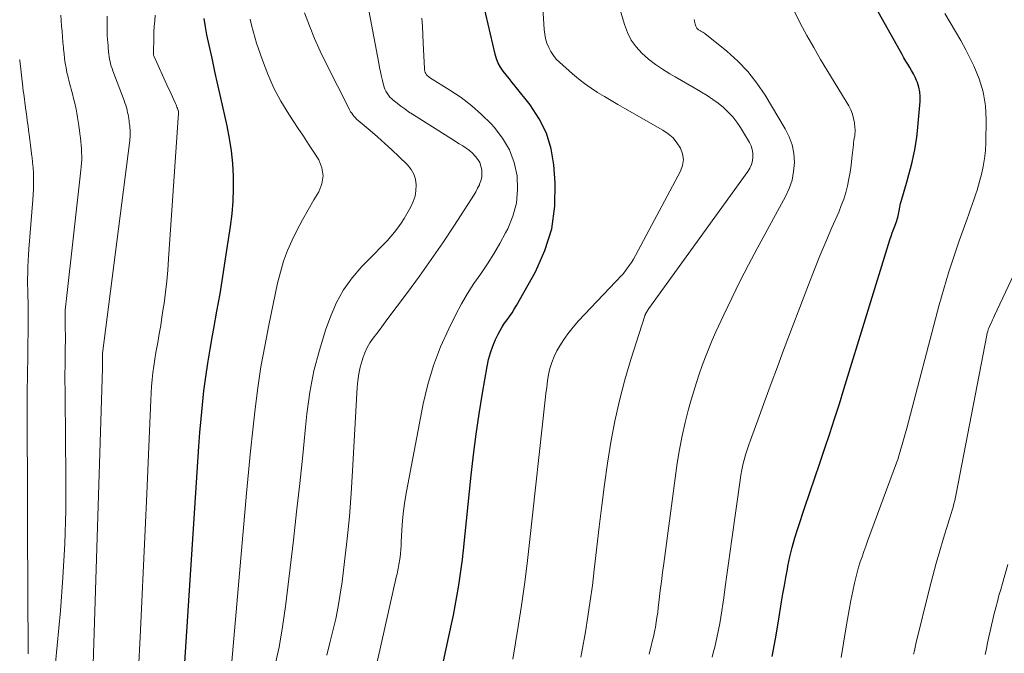
# Model space of a CAD drawing. Units: feet. Extents: x 1945000 to 1950007, y 520000 to 525000.
# Drawn here: x 1945297 to 1945448, y 520537 to 520634 of the extents above; entities that cross this region are included whole.
import ezdxf

# ---------------------------------------------------------------- set-up
doc = ezdxf.new("R2010")
doc.units = ezdxf.units.FT
doc.header["$LTSCALE"] = 100
doc.header["$MEASUREMENT"] = 0
doc.layers.add('CONTOUR INDEX', color=32, linetype='Continuous', lineweight=25)
doc.layers.add('CONTOUR INTERMEDIATE', color=40, linetype='Continuous', lineweight=15)

msp = doc.modelspace()

# ---------------------------------------------------------------- linework, layer by layer
at = {"layer": 'CONTOUR INDEX', "flags": 128}
for points, elevation in [([(1945361.25, 520531.55), (1945363.46, 520541.71), (1945363.75, 520543.12), (1945364.03, 520544.54), (1945364.29, 520545.96), (1945364.54, 520547.38), (1945364.76, 520548.8), (1945364.96, 520550.23), (1945365.14, 520551.66), (1945365.3, 520553.09), (1945366.49, 520564.58), (1945366.85, 520567.73), (1945367.25, 520570.88), (1945367.72, 520574.02), (1945368.22, 520577.15), (1945368.92, 520581.24), (1945369.15, 520582.31), (1945369.44, 520583.36), (1945369.81, 520584.39), (1945370.24, 520585.39), (1945370.62, 520586.2), (1945370.92, 520586.78), (1945371.25, 520587.34), (1945371.61, 520587.89), (1945371.99, 520588.41), (1945372.37, 520588.94), (1945372.75, 520589.48), (1945373.09, 520590.03), (1945373.43, 520590.59), (1945376.35, 520595.8), (1945377.81, 520599.05), (1945378.86, 520602.38), (1945379.32, 520605.85), (1945379.37, 520609.41), (1945379.16, 520612.19), (1945378.74, 520614.67), (1945378.05, 520617.05), (1945376.94, 520619.27), (1945375.55, 520621.38), (1945373.25, 520624.26), (1945372.79, 520624.84), (1945372.33, 520625.42), (1945371.87, 520626), (1945371.41, 520626.57), (1945370.99, 520627.17), (1945370.63, 520627.8), (1945370.36, 520628.47), (1945370.15, 520629.17), (1945368.36, 520636.85)], 840), ([(1945412.66, 520536.78), (1945413.19, 520539.49), (1945413.66, 520542.21), (1945414.13, 520545.15), (1945414.34, 520546.4), (1945414.55, 520547.66), (1945414.78, 520548.91), (1945415.01, 520550.16), (1945415.1, 520550.6), (1945415.41, 520552.06), (1945415.76, 520553.51), (1945416.16, 520554.95), (1945416.6, 520556.38), (1945417.69, 520559.66), (1945418.45, 520561.93), (1945419.21, 520564.19), (1945419.97, 520566.45), (1945420.75, 520568.71), (1945421.51, 520570.97), (1945422.26, 520573.24), (1945422.99, 520575.51), (1945423.7, 520577.79), (1945430.76, 520600.69), (1945430.93, 520601.23), (1945431.11, 520601.76), (1945431.3, 520602.28), (1945431.49, 520602.81), (1945431.71, 520603.36), (1945431.8, 520603.61), (1945431.88, 520603.86), (1945431.95, 520604.11), (1945432.02, 520604.36), (1945432.07, 520604.62), (1945432.12, 520604.88), (1945432.17, 520605.13), (1945432.21, 520605.39), (1945432.22, 520605.44), (1945432.27, 520605.72), (1945432.32, 520606), (1945432.39, 520606.28), (1945432.46, 520606.56), (1945433.39, 520609.76), (1945433.65, 520610.7), (1945433.9, 520611.65), (1945434.14, 520612.6), (1945434.37, 520613.55), (1945434.57, 520614.51), (1945434.74, 520615.47), (1945434.87, 520616.44), (1945434.98, 520617.42), (1945435.39, 520621.92), (1945435.4, 520622.66), (1945435.34, 520623.39), (1945435.19, 520624.1), (1945434.96, 520624.8), (1945434.82, 520625.14), (1945434.6, 520625.66), (1945434.35, 520626.17), (1945434.08, 520626.66), (1945433.79, 520627.15), (1945433.49, 520627.64), (1945433.2, 520628.12), (1945432.91, 520628.61), (1945432.63, 520629.11), (1945428.25, 520636.92)], 860), ([(1945322.04, 520527.95), (1945324.69, 520568.97), (1945324.85, 520571.11), (1945325.02, 520573.25), (1945325.24, 520575.39), (1945325.47, 520577.53), (1945325.75, 520579.66), (1945326.05, 520581.78), (1945326.4, 520583.9), (1945326.78, 520586.02), (1945326.98, 520587.1), (1945327.47, 520589.76), (1945327.94, 520592.41), (1945328.38, 520595.08), (1945328.79, 520597.75), (1945329.55, 520602.74), (1945329.79, 520604.67), (1945329.96, 520606.6), (1945330.02, 520608.53), (1945330.01, 520610.48), (1945329.9, 520612.41), (1945329.71, 520614.34), (1945329.41, 520616.25), (1945329.03, 520618.16), (1945328.06, 520622.47), (1945327.61, 520624.49), (1945327.16, 520626.51), (1945326.72, 520628.54), (1945326.28, 520630.56), (1945325.93, 520632.15), (1945325.7, 520633.38), (1945325.5, 520634.62)], 820)]:
    msp.add_lwpolyline(points, dxfattribs=dict(at, elevation=elevation))
at = {"layer": 'CONTOUR INTERMEDIATE', "flags": 128}
for points, elevation in [([(1945344.31, 520536.99), (1945344.8, 520538.84), (1945345.27, 520540.7), (1945345.7, 520542.56), (1945346.09, 520544.43), (1945346.4, 520546.32), (1945346.67, 520548.21), (1945347.06, 520551.34), (1945347.45, 520554.8), (1945347.79, 520558.27), (1945348.07, 520561.75), (1945348.29, 520565.23), (1945349, 520578.01), (1945349.1, 520579.07), (1945349.25, 520580.12), (1945349.47, 520581.15), (1945349.75, 520582.18), (1945349.86, 520582.54), (1945350.16, 520583.36), (1945350.52, 520584.15), (1945350.95, 520584.89), (1945351.44, 520585.61), (1945351.98, 520586.3), (1945352.51, 520587), (1945353.04, 520587.7), (1945353.56, 520588.4), (1945356.72, 520592.61), (1945358.56, 520595.12), (1945360.36, 520597.65), (1945362.12, 520600.22), (1945363.83, 520602.81), (1945366.54, 520606.99), (1945366.87, 520607.52), (1945367.18, 520608.05), (1945367.47, 520608.6), (1945367.75, 520609.15), (1945367.77, 520609.21), (1945367.97, 520609.75), (1945368.11, 520610.3), (1945368.14, 520610.87), (1945368.12, 520611.45), (1945367.99, 520612.01), (1945367.8, 520612.54), (1945367.51, 520613.03), (1945367.16, 520613.48), (1945367.12, 520613.53), (1945366.68, 520613.96), (1945366.21, 520614.37), (1945365.72, 520614.74), (1945365.21, 520615.09), (1945365.18, 520615.1), (1945364.64, 520615.43), (1945364.1, 520615.77), (1945363.56, 520616.11), (1945363.03, 520616.44), (1945357.5, 520619.95), (1945356.88, 520620.35), (1945356.28, 520620.77), (1945355.69, 520621.2), (1945355.11, 520621.65), (1945354.52, 520622.12), (1945354.25, 520622.35), (1945354, 520622.6), (1945353.78, 520622.88), (1945353.57, 520623.17), (1945353.39, 520623.47), (1945353.24, 520623.79), (1945353.12, 520624.12), (1945353.02, 520624.46), (1945352.87, 520625.11), (1945352.71, 520625.77), (1945352.56, 520626.45), (1945352.43, 520627.12), (1945352.29, 520627.79), (1945349.28, 520643.74)], 832), ([(1945383.33, 520536.64), (1945383.48, 520537.47), (1945384.02, 520540.54), (1945384.41, 520542.92), (1945384.77, 520545.29), (1945385.09, 520547.68), (1945385.38, 520550.07), (1945386.13, 520556.66), (1945386.52, 520559.92), (1945386.94, 520563.16), (1945387.42, 520566.41), (1945387.94, 520569.64), (1945388.55, 520572.86), (1945389.25, 520576.05), (1945390.08, 520579.21), (1945391.01, 520582.35), (1945393.14, 520589.02), (1945393.16, 520589.08), (1945393.18, 520589.14), (1945393.2, 520589.21), (1945393.23, 520589.27), (1945393.25, 520589.33), (1945393.28, 520589.39), (1945393.31, 520589.45), (1945393.34, 520589.51), (1945393.42, 520589.65), (1945393.49, 520589.77), (1945393.57, 520589.9), (1945393.65, 520590.02), (1945393.73, 520590.14), (1945408.94, 520611.19), (1945409.25, 520611.69), (1945409.49, 520612.23), (1945409.64, 520612.79), (1945409.73, 520613.38), (1945409.72, 520613.97), (1945409.63, 520614.55), (1945409.45, 520615.1), (1945409.19, 520615.63), (1945407.83, 520617.9), (1945407.26, 520618.75), (1945406.64, 520619.55), (1945405.94, 520620.29), (1945405.19, 520620.99), (1945404.39, 520621.63), (1945403.56, 520622.24), (1945402.71, 520622.81), (1945401.84, 520623.34), (1945401.68, 520623.44), (1945400.71, 520624), (1945399.74, 520624.56), (1945398.77, 520625.12), (1945397.8, 520625.68), (1945396.99, 520626.14), (1945395.85, 520626.85), (1945394.75, 520627.6), (1945393.71, 520628.43), (1945392.7, 520629.31), (1945391.82, 520630.28), (1945391.05, 520631.33), (1945390.47, 520632.49), (1945390, 520633.72), (1945388.05, 520640.38)], 848), ([(1945372.87, 520536.36), (1945373.69, 520541.37), (1945374.19, 520544.59), (1945374.65, 520547.81), (1945375.06, 520551.04), (1945375.44, 520554.28), (1945377.83, 520576.14), (1945377.94, 520577.11), (1945378.07, 520578.08), (1945378.21, 520579.05), (1945378.37, 520580.01), (1945378.58, 520580.96), (1945378.85, 520581.89), (1945379.22, 520582.78), (1945379.65, 520583.65), (1945379.95, 520584.16), (1945380.62, 520585.25), (1945381.33, 520586.29), (1945382.12, 520587.28), (1945382.97, 520588.24), (1945389.63, 520595.27), (1945389.65, 520595.28), (1945389.66, 520595.3), (1945389.67, 520595.31), (1945389.69, 520595.33), (1945390.39, 520596.25), (1945390.74, 520596.74), (1945391.08, 520597.23), (1945391.39, 520597.74), (1945391.68, 520598.27), (1945398.62, 520611.22), (1945398.93, 520612.11), (1945399.06, 520612.99), (1945398.92, 520613.87), (1945398.61, 520614.75), (1945398.07, 520615.57), (1945397.46, 520616.32), (1945396.73, 520616.95), (1945395.92, 520617.5), (1945390.04, 520620.84), (1945388.99, 520621.44), (1945387.95, 520622.05), (1945386.92, 520622.68), (1945385.89, 520623.31), (1945384.88, 520623.97), (1945383.9, 520624.66), (1945382.95, 520625.41), (1945382.03, 520626.18), (1945380.06, 520627.93), (1945379.55, 520628.43), (1945379.1, 520628.98), (1945378.71, 520629.57), (1945378.38, 520630.2), (1945378.11, 520630.87), (1945377.9, 520631.55), (1945377.77, 520632.24), (1945377.68, 520632.95), (1945377.36, 520638.02)], 844), ([(1945302.71, 520535.78), (1945303.44, 520543.79), (1945303.83, 520548.91), (1945304.12, 520554.03), (1945304.25, 520559.16), (1945304.28, 520564.29), (1945304.15, 520576.53), (1945304.15, 520577.74), (1945304.14, 520578.94), (1945304.14, 520580.14), (1945304.15, 520581.35), (1945304.17, 520583.02), (1945304.17, 520583.39), (1945304.18, 520583.75), (1945304.18, 520584.12), (1945304.19, 520584.49), (1945304.2, 520584.85), (1945304.2, 520585.22), (1945304.21, 520585.58), (1945304.21, 520585.95), (1945304.21, 520585.99), (1945304.2, 520586.38), (1945304.19, 520586.77), (1945304.18, 520587.16), (1945304.17, 520587.54), (1945304.17, 520587.65), (1945304.16, 520588.08), (1945304.15, 520588.52), (1945304.16, 520588.96), (1945304.17, 520589.4), (1945304.17, 520589.44), (1945304.19, 520589.89), (1945304.22, 520590.35), (1945304.26, 520590.8), (1945304.3, 520591.25), (1945306.59, 520611.36), (1945306.64, 520611.91), (1945306.68, 520612.46), (1945306.71, 520613), (1945306.71, 520613.55), (1945306.7, 520614.1), (1945306.68, 520614.65), (1945306.64, 520615.2), (1945306.58, 520615.74), (1945306.57, 520615.79), (1945306.5, 520616.36), (1945306.43, 520616.93), (1945306.36, 520617.5), (1945306.29, 520618.07), (1945306.27, 520618.21), (1945306.18, 520618.85), (1945306.08, 520619.48), (1945305.97, 520620.11), (1945305.84, 520620.74), (1945305.8, 520620.93), (1945305.64, 520621.65), (1945305.47, 520622.37), (1945305.29, 520623.08), (1945305.09, 520623.8), (1945304.97, 520624.23), (1945304.78, 520624.93), (1945304.61, 520625.64), (1945304.45, 520626.35), (1945304.31, 520627.07), (1945304.19, 520627.78), (1945304.09, 520628.5), (1945304, 520629.23), (1945303.92, 520629.95), (1945303.91, 520630.17), (1945303.83, 520631), (1945303.76, 520631.83), (1945303.69, 520632.66), (1945303.62, 520633.5), (1945303.48, 520635.16)], 808), ([(1945308.43, 520533.95), (1945309.89, 520580.94), (1945309.9, 520581.24), (1945309.91, 520581.54), (1945309.91, 520581.84), (1945309.91, 520582.13), (1945309.9, 520582.62), (1945309.9, 520582.67), (1945309.9, 520582.73), (1945309.9, 520582.79), (1945309.9, 520582.84), (1945309.9, 520582.96), (1945309.9, 520583.03), (1945309.91, 520583.1), (1945309.9, 520583.19), (1945309.9, 520583.27), (1945314.07, 520615.92), (1945314.1, 520616.19), (1945314.12, 520616.46), (1945314.14, 520616.73), (1945314.14, 520617), (1945314.14, 520617.27), (1945314.13, 520617.55), (1945314.11, 520617.82), (1945314.08, 520618.09), (1945314.07, 520618.11), (1945314.04, 520618.39), (1945314.01, 520618.67), (1945313.97, 520618.96), (1945313.93, 520619.24), (1945313.93, 520619.3), (1945313.88, 520619.62), (1945313.83, 520619.93), (1945313.76, 520620.24), (1945313.69, 520620.55), (1945313.66, 520620.65), (1945313.56, 520621.01), (1945313.46, 520621.36), (1945313.34, 520621.71), (1945313.22, 520622.06), (1945311.5, 520626.61), (1945311.37, 520626.96), (1945311.25, 520627.32), (1945311.15, 520627.68), (1945311.06, 520628.04), (1945310.99, 520628.41), (1945310.92, 520628.78), (1945310.87, 520629.16), (1945310.83, 520629.53), (1945310.82, 520629.64), (1945310.78, 520630.07), (1945310.75, 520630.51), (1945310.71, 520630.94), (1945310.68, 520631.37), (1945310.67, 520631.49), (1945310.64, 520631.98), (1945310.62, 520632.47), (1945310.61, 520632.96), (1945310.6, 520633.46), (1945310.61, 520633.74), (1945310.62, 520634.37), (1945310.64, 520635.01)], 812), ([(1945315.18, 520529.9), (1945315.67, 520539.72), (1945315.94, 520545.22), (1945316.2, 520550.71), (1945316.44, 520556.21), (1945316.69, 520561.71), (1945317.3, 520576.12), (1945317.36, 520577.17), (1945317.43, 520578.21), (1945317.52, 520579.25), (1945317.64, 520580.29), (1945317.77, 520581.33), (1945317.92, 520582.37), (1945318.09, 520583.4), (1945318.27, 520584.43), (1945318.37, 520584.96), (1945318.61, 520586.25), (1945318.83, 520587.55), (1945319.03, 520588.85), (1945319.23, 520590.15), (1945319.34, 520590.94), (1945319.56, 520592.65), (1945319.76, 520594.35), (1945319.91, 520596.06), (1945320.05, 520597.77), (1945321.56, 520620.11), (1945321.56, 520620.18), (1945321.56, 520620.24), (1945321.56, 520620.31), (1945321.55, 520620.38), (1945321.54, 520620.45), (1945321.52, 520620.52), (1945321.5, 520620.58), (1945321.48, 520620.65), (1945321.39, 520620.88), (1945321.33, 520621.06), (1945321.25, 520621.24), (1945321.18, 520621.41), (1945321.1, 520621.59), (1945320.84, 520622.16), (1945320.63, 520622.62), (1945320.42, 520623.08), (1945320.21, 520623.54), (1945320, 520624), (1945317.78, 520628.93), (1945317.75, 520629.03), (1945317.73, 520629.15), (1945317.73, 520629.16), (1945317.73, 520629.18), (1945317.73, 520629.19), (1945317.72, 520629.21), (1945317.72, 520629.28), (1945317.72, 520629.3), (1945317.72, 520629.32), (1945317.72, 520629.33), (1945317.72, 520629.35), (1945317.76, 520631.66), (1945317.79, 520632.54), (1945317.84, 520633.41), (1945317.91, 520634.28), (1945317.99, 520635.14)], 816), ([(1945329.74, 520535.98), (1945332.01, 520561.8), (1945332.3, 520565.04), (1945332.62, 520568.28), (1945332.96, 520571.52), (1945333.33, 520574.75), (1945333.74, 520577.98), (1945334.22, 520581.19), (1945334.79, 520584.39), (1945335.42, 520587.58), (1945336.78, 520594.05), (1945337.2, 520595.75), (1945337.7, 520597.41), (1945338.31, 520599.05), (1945339, 520600.65), (1945339.78, 520602.22), (1945340.59, 520603.77), (1945341.45, 520605.3), (1945342.34, 520606.81), (1945343.1, 520608.04), (1945343.58, 520609.26), (1945343.78, 520610.49), (1945343.57, 520611.71), (1945343.08, 520612.94), (1945342.31, 520614.16), (1945341.53, 520615.37), (1945340.75, 520616.58), (1945339.95, 520617.78), (1945338.5, 520619.96), (1945337.28, 520621.94), (1945336.18, 520623.97), (1945335.25, 520626.09), (1945334.43, 520628.26), (1945333.55, 520630.87), (1945333.26, 520631.78), (1945333, 520632.7), (1945332.76, 520633.62), (1945332.55, 520634.55)], 824), ([(1945336.32, 520535.1), (1945337, 520538.18), (1945337.54, 520541.3), (1945337.98, 520544.43), (1945339.19, 520554.63), (1945339.69, 520558.96), (1945340.17, 520563.3), (1945340.63, 520567.63), (1945341.08, 520571.97), (1945341.28, 520573.99), (1945341.73, 520577.3), (1945342.34, 520580.57), (1945343.18, 520583.78), (1945344.19, 520586.96), (1945344.87, 520588.87), (1945345.78, 520590.99), (1945346.87, 520593), (1945348.2, 520594.85), (1945349.71, 520596.59), (1945351.78, 520598.68), (1945352.38, 520599.3), (1945352.98, 520599.92), (1945353.57, 520600.56), (1945354.15, 520601.19), (1945354.71, 520601.85), (1945355.24, 520602.52), (1945355.73, 520603.23), (1945356.18, 520603.97), (1945357.21, 520605.75), (1945357.59, 520606.55), (1945357.87, 520607.37), (1945358.01, 520608.23), (1945358.06, 520609.11), (1945357.93, 520609.97), (1945357.69, 520610.77), (1945357.26, 520611.49), (1945356.72, 520612.17), (1945355.4, 520613.45), (1945354.32, 520614.48), (1945353.23, 520615.49), (1945352.11, 520616.48), (1945350.98, 520617.45), (1945349.16, 520618.97), (1945348.93, 520619.17), (1945348.72, 520619.39), (1945348.52, 520619.61), (1945348.33, 520619.85), (1945348.15, 520620.1), (1945347.98, 520620.35), (1945347.83, 520620.62), (1945347.69, 520620.89), (1945344.25, 520627.72), (1945343.33, 520629.63), (1945342.45, 520631.57), (1945341.65, 520633.53), (1945340.88, 520635.52)], 828), ([(1945350.32, 520528.16), (1945355.04, 520549.12), (1945355.11, 520549.41), (1945355.17, 520549.7), (1945355.23, 520549.99), (1945355.29, 520550.28), (1945355.35, 520550.57), (1945355.4, 520550.86), (1945355.45, 520551.15), (1945355.49, 520551.45), (1945355.56, 520552.02), (1945355.62, 520552.59), (1945355.68, 520553.17), (1945355.72, 520553.75), (1945355.75, 520554.34), (1945355.85, 520556.16), (1945355.95, 520557.65), (1945356.1, 520559.13), (1945356.31, 520560.61), (1945356.56, 520562.08), (1945359.12, 520575.54), (1945359.82, 520578.51), (1945360.68, 520581.42), (1945361.78, 520584.26), (1945363.03, 520587.04), (1945364.14, 520589.23), (1945365, 520590.85), (1945365.91, 520592.44), (1945366.9, 520593.98), (1945367.94, 520595.49), (1945368.98, 520597.01), (1945369.97, 520598.55), (1945370.89, 520600.13), (1945371.77, 520601.74), (1945372.1, 520602.36), (1945372.89, 520604.32), (1945373.44, 520606.33), (1945373.61, 520608.4), (1945373.54, 520610.51), (1945373.07, 520612.57), (1945372.37, 520614.52), (1945371.31, 520616.3), (1945370.02, 520617.97), (1945369.55, 520618.47), (1945368.09, 520619.9), (1945366.56, 520621.26), (1945364.93, 520622.5), (1945363.23, 520623.65), (1945360.09, 520625.6), (1945359.92, 520625.72), (1945359.77, 520625.86), (1945359.64, 520626.02), (1945359.53, 520626.19), (1945359.44, 520626.38), (1945359.37, 520626.57), (1945359.33, 520626.77), (1945359.31, 520626.98), (1945359.13, 520630.88), (1945359.07, 520632.14), (1945359, 520633.41), (1945358.9, 520634.67)], 836), ([(1945403.49, 520536.68), (1945403.75, 520537.75), (1945403.81, 520537.97), (1945404.04, 520538.93), (1945404.26, 520539.89), (1945404.45, 520540.86), (1945404.63, 520541.84), (1945404.8, 520542.81), (1945404.96, 520543.79), (1945405.1, 520544.77), (1945405.24, 520545.75), (1945405.48, 520547.45), (1945405.73, 520549.28), (1945405.98, 520551.11), (1945406.24, 520552.94), (1945406.49, 520554.77), (1945407.75, 520563.82), (1945407.88, 520564.6), (1945408.02, 520565.38), (1945408.19, 520566.16), (1945408.39, 520566.93), (1945408.6, 520567.7), (1945408.84, 520568.46), (1945409.08, 520569.22), (1945409.35, 520569.97), (1945410.66, 520573.57), (1945411.59, 520576.12), (1945412.53, 520578.67), (1945413.48, 520581.21), (1945414.43, 520583.75), (1945418.24, 520593.8), (1945419.1, 520596.01), (1945419.98, 520598.21), (1945420.9, 520600.39), (1945421.84, 520602.56), (1945422.89, 520604.94), (1945423.29, 520605.93), (1945423.66, 520606.93), (1945423.96, 520607.95), (1945424.23, 520608.98), (1945424.45, 520610.03), (1945424.64, 520611.08), (1945424.79, 520612.13), (1945424.92, 520613.2), (1945425.14, 520615.28), (1945425.18, 520615.61), (1945425.22, 520615.95), (1945425.28, 520616.28), (1945425.34, 520616.61), (1945425.39, 520616.94), (1945425.41, 520617.27), (1945425.41, 520617.6), (1945425.39, 520617.94), (1945425.3, 520618.65), (1945425.18, 520619.32), (1945425, 520619.98), (1945424.74, 520620.61), (1945424.42, 520621.22), (1945421.21, 520626.51), (1945420.12, 520628.34), (1945419.05, 520630.18), (1945418.01, 520632.04), (1945417, 520633.92), (1945416.06, 520635.82)], 856), ([(1945423.27, 520536.62), (1945423.98, 520541.02), (1945424.22, 520542.47), (1945424.48, 520543.91), (1945424.76, 520545.35), (1945425.05, 520546.79), (1945425.31, 520548), (1945425.5, 520548.83), (1945425.71, 520549.65), (1945425.95, 520550.46), (1945426.2, 520551.27), (1945426.47, 520552.07), (1945426.74, 520552.88), (1945427.03, 520553.67), (1945427.31, 520554.47), (1945431.75, 520566.48), (1945431.94, 520567.01), (1945432.12, 520567.54), (1945432.29, 520568.07), (1945432.45, 520568.61), (1945432.55, 520568.95), (1945432.75, 520569.66), (1945432.95, 520570.37), (1945433.14, 520571.08), (1945433.33, 520571.79), (1945438.33, 520590.71), (1945439.02, 520593.19), (1945439.75, 520595.65), (1945440.55, 520598.1), (1945441.39, 520600.53), (1945442.6, 520603.91), (1945442.87, 520604.64), (1945443.13, 520605.37), (1945443.39, 520606.11), (1945443.65, 520606.84), (1945443.91, 520607.58), (1945444.15, 520608.32), (1945444.37, 520609.07), (1945444.57, 520609.82), (1945444.81, 520610.72), (1945445.08, 520611.93), (1945445.29, 520613.15), (1945445.41, 520614.38), (1945445.47, 520615.62), (1945445.52, 520619.12), (1945445.4, 520621.26), (1945445.07, 520623.37), (1945444.46, 520625.4), (1945443.64, 520627.39), (1945443.13, 520628.43), (1945442.4, 520629.85), (1945441.64, 520631.26), (1945440.83, 520632.65), (1945440, 520634.02), (1945439.17, 520635.39)], 864), ([(1945393.78, 520537.1), (1945394.01, 520538), (1945394.1, 520538.34), (1945394.28, 520539.07), (1945394.45, 520539.8), (1945394.61, 520540.53), (1945394.75, 520541.27), (1945394.88, 520542.01), (1945395, 520542.75), (1945395.11, 520543.5), (1945395.2, 520544.24), (1945395.34, 520545.52), (1945395.51, 520546.91), (1945395.67, 520548.29), (1945395.85, 520549.67), (1945396.03, 520551.05), (1945398.12, 520566.44), (1945398.45, 520568.53), (1945398.84, 520570.61), (1945399.31, 520572.67), (1945399.84, 520574.72), (1945400.24, 520576.12), (1945400.63, 520577.46), (1945401.04, 520578.78), (1945401.48, 520580.1), (1945401.94, 520581.42), (1945402.43, 520582.72), (1945402.94, 520584.01), (1945403.49, 520585.29), (1945404.05, 520586.56), (1945405.26, 520589.19), (1945406.48, 520591.76), (1945407.73, 520594.31), (1945409.03, 520596.83), (1945410.36, 520599.34), (1945414.73, 520607.33), (1945415.29, 520608.58), (1945415.73, 520609.86), (1945415.97, 520611.19), (1945416.09, 520612.56), (1945415.98, 520613.92), (1945415.74, 520615.24), (1945415.28, 520616.5), (1945414.68, 520617.73), (1945411.59, 520622.87), (1945410.33, 520624.74), (1945408.95, 520626.5), (1945407.39, 520628.11), (1945405.72, 520629.61), (1945402.35, 520632.33), (1945402.27, 520632.39), (1945402.19, 520632.45), (1945402.1, 520632.5), (1945402.02, 520632.56), (1945401.93, 520632.6), (1945401.84, 520632.65), (1945401.75, 520632.7), (1945401.67, 520632.75), (1945401.59, 520632.8), (1945401.49, 520632.86), (1945401.39, 520632.93), (1945401.29, 520633), (1945401.2, 520633.08), (1945401.12, 520633.17), (1945401.05, 520633.27), (1945401, 520633.37), (1945400.95, 520633.48), (1945400.87, 520633.75), (1945400.81, 520634), (1945400.75, 520634.26), (1945400.71, 520634.51)], 852), ([(1945298.5, 520537.16), (1945298.41, 520556.48), (1945298.4, 520559.59), (1945298.38, 520562.69), (1945298.37, 520565.8), (1945298.35, 520568.91), (1945298.34, 520570.42), (1945298.34, 520572.77), (1945298.34, 520575.13), (1945298.36, 520577.48), (1945298.38, 520579.84), (1945298.43, 520583.12), (1945298.44, 520583.83), (1945298.45, 520584.55), (1945298.46, 520585.26), (1945298.48, 520585.98), (1945298.5, 520586.69), (1945298.5, 520587.4), (1945298.51, 520588.12), (1945298.51, 520588.83), (1945298.51, 520588.92), (1945298.5, 520589.67), (1945298.49, 520590.43), (1945298.47, 520591.19), (1945298.44, 520591.94), (1945298.44, 520592.15), (1945298.42, 520593), (1945298.4, 520593.86), (1945298.4, 520594.72), (1945298.42, 520595.58), (1945298.42, 520595.67), (1945298.44, 520596.57), (1945298.48, 520597.47), (1945298.54, 520598.37), (1945298.6, 520599.28), (1945299.22, 520606.85), (1945299.27, 520607.67), (1945299.31, 520608.48), (1945299.32, 520609.3), (1945299.32, 520610.12), (1945299.29, 520610.94), (1945299.24, 520611.75), (1945299.17, 520612.57), (1945299.08, 520613.38), (1945299.07, 520613.47), (1945298.96, 520614.33), (1945298.85, 520615.19), (1945298.75, 520616.05), (1945298.64, 520616.91), (1945298.61, 520617.11), (1945298.49, 520618.07), (1945298.36, 520619.03), (1945298.23, 520619.99), (1945298.1, 520620.95), (1945297.8, 520623.08), (1945297.78, 520623.22), (1945297.76, 520623.35), (1945297.74, 520623.49), (1945297.72, 520623.62), (1945297.7, 520623.76), (1945297.68, 520623.9), (1945297.66, 520624.03), (1945297.65, 520624.17), (1945297.22, 520628.22), (1945297.21, 520628.28), (1945297.17, 520628.23)], 804), ([(1945434.39, 520537.14), (1945434.5, 520537.66), (1945434.62, 520538.18), (1945434.75, 520538.7), (1945436.83, 520547.22), (1945437.32, 520549.15), (1945437.84, 520551.08), (1945438.39, 520552.99), (1945438.97, 520554.9), (1945439.86, 520557.71), (1945440.01, 520558.21), (1945440.16, 520558.71), (1945440.3, 520559.2), (1945440.44, 520559.7), (1945440.57, 520560.2), (1945440.7, 520560.71), (1945440.81, 520561.21), (1945440.91, 520561.72), (1945445.62, 520586.08), (1945445.65, 520586.23), (1945445.69, 520586.37), (1945445.72, 520586.51), (1945445.76, 520586.66), (1945445.78, 520586.72), (1945445.81, 520586.83), (1945445.85, 520586.94), (1945445.89, 520587.05), (1945445.94, 520587.16), (1945446.16, 520587.66), (1945446.32, 520588.03), (1945446.48, 520588.39), (1945446.64, 520588.74), (1945446.81, 520589.1), (1945452.67, 520601.57)], 868), ([(1945445.35, 520537.07), (1945445.55, 520537.97), (1945445.74, 520538.86), (1945445.94, 520539.76), (1945446.14, 520540.66), (1945446.35, 520541.55), (1945446.56, 520542.45), (1945446.77, 520543.34), (1945446.99, 520544.23), (1945447.01, 520544.3), (1945447.25, 520545.22), (1945447.49, 520546.15), (1945447.75, 520547.06), (1945448.01, 520547.98), (1945448.86, 520550.89)], 872)]:
    msp.add_lwpolyline(points, dxfattribs=dict(at, elevation=elevation))

doc.saveas('drawing.dxf')
